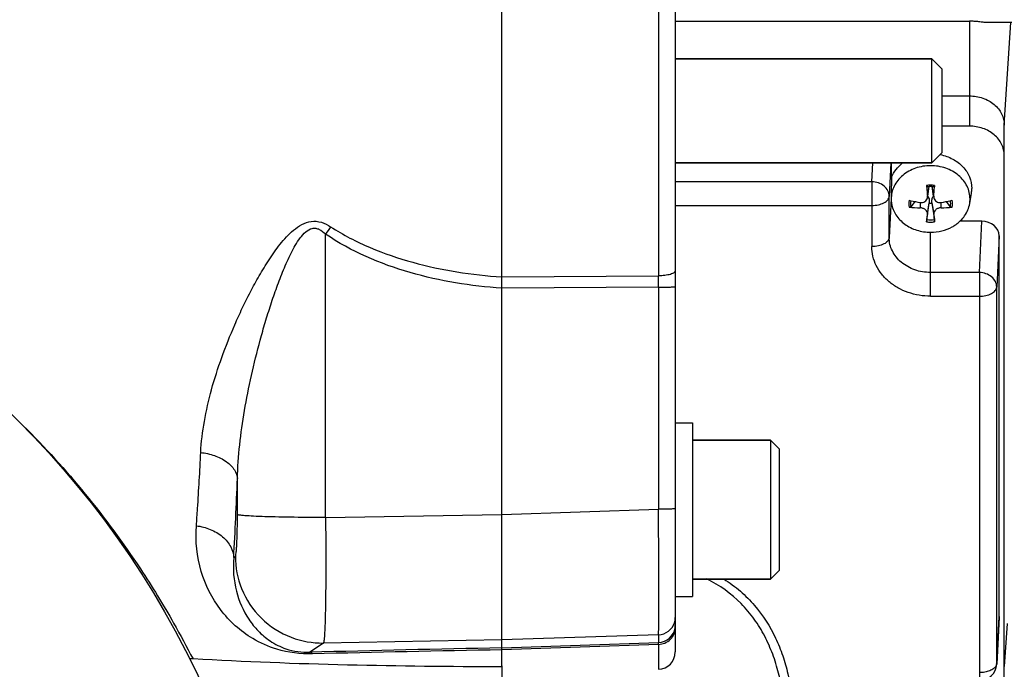
# Model space of a CAD drawing. Units: millimetres. Extents: x -2377 to 3498, y -606 to 2978.
# Drawn here: x 1958 to 2071, y 268 to 343 of the extents above; entities that cross this region are included whole.
import ezdxf

# ---------------------------------------------------------------- set-up
doc = ezdxf.new("R2010")
doc.units = ezdxf.units.MM
doc.header["$LTSCALE"] = 46.255
doc.header["$PDMODE"] = 3
doc.header["$PDSIZE"] = 0.3125
doc.layers.get('0').update_dxf_attribs({"linetype": 'CONTINUOUS'})
doc.layers.get('Defpoints').update_dxf_attribs({"linetype": 'CONTINUOUS'})
doc.layers.add('02___PRT_ALL_AXES', color=7, linetype='CONTINUOUS')
doc.layers.add('FASEN', color=7, linetype='CONTINUOUS')
doc.layers.add('AM_5', color=3, linetype='CONTINUOUS', lineweight=25)
doc.styles.get("Standard").update_dxf_attribs({"font": 'txt', "width": 0.7})
doc.dimstyles.new('AM_DIN$0', dxfattribs={"dimtxt": 3.5, "dimasz": 2.5, "dimexe": 1, "dimexo": 1, "dimgap": 1.5, "dimtad": 1, "dimdsep": 46, "dimtxsty": 'STANDARD', "dimcen": 0, "dimclrd": 256, "dimclre": 256, "dimclrt": 2, "dimadec": 0, "dimazin": 2, "dimtp": 0.1, "dimtm": 0.1, "dimtfac": 0.71, "dimtdec": 3, "dimtmove": 0, "dimatfit": 3, "dimfxl": 1, "dimlwd": -1, "dimlwe": -1, "dimarcsym": 0})

# ---------------------------------------------------------------- blocks, each defined once
blk = doc.blocks.new('*D13')
at = {"layer": 'AM_5', "ltscale": 10, "transparency": 16777216}
for p, q in [((1148.76, 702.66), (2281.06, 702.66)), ((2280.06, -227.34), (2280.06, 672.66)), ((1148.76, -257.34), (2281.06, -257.34))]:
    blk.add_line(p, q, dxfattribs=at)
for points in [[(2275.06, 672.66), (2285.06, 672.66), (2280.06, 702.66)], [(2275.06, -227.34), (2285.06, -227.34), (2280.06, -257.34)]]:
    blk.add_solid(points, dxfattribs=at)
at = {"layer": 'Defpoints', "color": 0, "ltscale": 10, "transparency": 16777216}
for p in [(1147.76, 702.66), (2280.06, 702.66), (1147.76, -257.34)]:
    blk.add_point(p, dxfattribs=at)
at = {"layer": 'AM_5', "color": 2, "ltscale": 10, "transparency": 16777216, "insert": (2247.56, 217.25), "char_height": 35, "attachment_point": 5, "rotation": 90}
blk.add_mtext('960', dxfattribs=at)

msp = doc.modelspace()

# ---------------------------------------------------------------- linework, layer by layer
at = {"color": 7, "linetype": 'Continuous'}
for p, q in [((2013.477, 268.678), (2013.477, 397.656)), ((2033.477, 395.026), (2033.477, 270.286)), ((2033.477, 342.997), (2067.427, 342.997)), ((2162.847, 342.827), (2069.443, 342.827)), ((2033.477, 338.656), (2063.077, 338.656)), ((2064.277, 334.386), (2067.427, 334.386)), ((2067.427, 330.894), (2064.277, 330.894)), ((2071.427, 265.109), (2071.427, 331.013)), ((2033.477, 326.656), (2063.077, 326.656)), ((2058.427, 325.008), (2058.427, 326.656)), ((2062.579, 322.809), (2062.763, 323.928)), ((2063.275, 322.809), (2063.091, 323.928)), ((2067.435, 321.973), (2067.632, 323.175)), ((2061.103, 322.208), (2060.687, 321.646)), ((2062.495, 320.121), (2062.766, 322.022)), ((2062.766, 322.022), (2062.771, 322.063)), ((2063.083, 322.063), (2063.089, 322.022)), ((2063.089, 322.022), (2063.359, 320.121)), ((2065.167, 321.646), (2064.751, 322.208)), ((2068.828, 319.93), (2066.304, 319.93)), ((2070.827, 274.386), (2070.827, 318.244)), ((2033.477, 296.694), (2035.477, 296.694)), ((2035.477, 296.694), (2035.477, 276.694)), ((2044.477, 294.694), (2035.477, 294.694)), ((2044.477, 278.694), (2035.477, 278.694)), ((2033.477, 276.694), (2035.477, 276.694)), ((2070.825, 274.314), (2070.549, 268.876)), ((2070.827, 274.386), (2070.825, 274.313))]:
    msp.add_line(p, q, dxfattribs=at)
at = {"color": 9, "linetype": 'Continuous'}
for p, q in [((2031.547, 351.676), (2031.547, 313.635)), ((2067.427, 342.997), (2067.427, 330.894)), ((2071.427, 331.013), (2072.195, 342.827)), ((2056.152, 324.485), (2056.253, 326.656)), ((2058.331, 326.656), (2058.151, 322.799)), ((2056.152, 324.485), (2033.477, 324.485)), ((2056.152, 324.485), (2056.152, 317.009)), ((2062.737, 323.926), (2062.558, 322.812)), ((2063.296, 322.812), (2063.118, 323.926)), ((2058.151, 318.055), (2058.151, 322.799)), ((2033.477, 321.752), (2056.152, 321.752)), ((2058.37, 322.543), (2058.151, 318.055)), ((2061.708, 322.102), (2061.716, 321.48)), ((2062.558, 320.77), (2062.771, 322.063)), ((2063.083, 322.063), (2063.296, 320.77)), ((2064.138, 321.48), (2064.146, 322.102)), ((2068.552, 314.027), (2068.828, 319.93)), ((1993.132, 285.787), (1993.132, 318.452)), ((2062.927, 311.294), (2062.927, 318.662)), ((2070.827, 318.244), (2070.551, 312.341)), ((2013.477, 313.523), (2031.547, 313.635)), ((2068.552, 314.027), (2062.927, 314.027)), ((2068.552, 314.027), (2068.552, 266.977)), ((2070.551, 268.949), (2070.551, 312.341)), ((2031.547, 312.333), (2013.477, 312.227)), ((2031.547, 312.333), (2031.547, 286.734)), ((2062.927, 311.294), (2068.552, 311.294)), ((1982.971, 286.117), (1982.971, 290.263)), ((2013.477, 286.124), (2031.547, 286.734)), ((1993.132, 285.787), (2013.477, 286.13)), ((1982.541, 281.163), (1982.728, 281.292)), ((2070.551, 268.949), (2070.827, 274.386)), ((2071.75, 273.572), (2071.427, 268.602)), ((2013.477, 271.665), (1992.889, 271.317)), ((2031.547, 272.275), (2013.477, 271.665)), ((2031.547, 272.275), (2031.547, 271.381)), ((1992.889, 271.317), (1991.329, 270.25)), ((2013.477, 270.754), (2031.547, 271.381)), ((2031.547, 271.161), (2013.477, 270.535)), ((2031.547, 271.161), (2031.547, 268.287)), ((2070.549, 268.876), (2070.551, 268.949))]:
    msp.add_line(p, q, dxfattribs=at)
at = {"color": 7, "linetype": 'Continuous'}
msp.add_circle((1883.477, 222.656), 105, dxfattribs=at)
at = {"color": 9, "linetype": 'Continuous'}
for centre, radius, start, end in [((2062.927, 321.103), 2.982, 89.99584, 98.94118), ((2062.927, 321.103), 2.982, 81.05882, 90.00416), ((2062.207, 321.956), 1.803, 167.4724, 192.5276), ((2063.648, 321.956), 1.803, 347.4724, 12.5276), ((2110.879, 238.061), 142.573, 145.26108, 145.67697), ((2062.927, 322.81), 2.982, 261.05882, 270.00416), ((2062.927, 322.795), 2.708, 260.82702, 279.17298), ((2062.927, 322.81), 2.982, 269.99584, 278.94118), ((1684.44, 312.984), 347.108, 359.89253, 0.10748), ((1443.182, 311.262), 540.198, 356.80592, 357.77214), ((2031.471, 274.274), 2.006, 341.82912, 359.96415), ((2031.476, 274.276), 2.002, 272.03562, 341.72543), ((2031.478, 273.38), 2, 271.98663, 351.13578), ((2031.478, 273.379), 1.999, 351.15772, 359.99604), ((2081.923, -3223.495), 3494.918, 91.122178, 91.485368), ((2083.372, -3517.586), 3788.765, 91.057052, 91.387781), ((2069.962, 268.978), 0.59, 348.14567, 357.16487)]:
    msp.add_arc(centre, radius, start, end, dxfattribs=at)
at = {"color": 7, "linetype": 'Continuous'}
for centre, radius, start, end in [((2120.118, 327.829), 57.778, 183.75179, 183.96122), ((2115.184, 327.47), 52.831, 183.94224, 185.05763), ((2062.926, 321.237), 2.697, 93.46421, 99.23498), ((2062.927, 321.218), 2.716, 86.53267, 93.46733), ((2062.928, 321.237), 2.697, 80.76502, 86.53579), ((2009.384, 327.571), 54.121, 354.95566, 356.04447), ((2005.736, 327.829), 57.778, 356.03878, 356.24821), ((2064.279, 323.726), 3.398, 350.66437, 359.9823), ((2062.059, 322.432), 0.674, 34.78151, 38.58816), ((2063.778, 322.446), 0.653, 141.42543, 142.50866), ((2061.63, 322.544), 3.261, 180.01812, 189.33513), ((2061.633, 322.501), 3.256, 180.01937, 189.34223), ((2064.132, 338.081), 16.16, 256.81855, 257.57497), ((2061.895, 333.638), 12.159, 263.15943, 269.15782), ((2064.253, 338.643), 16.734, 257.58346, 261.28137), ((2062.927, 323.53), 1.517, 263.88322, 276.11678), ((2061.573, 338.793), 16.887, 278.73534, 282.39983), ((2063.972, 333.45), 11.971, 270.79486, 276.88789), ((2061.723, 338.081), 16.16, 282.42503, 283.18145), ((2064.222, 322.501), 3.256, 350.65777, 359.98063), ((2176.504, 308.37), 114.618, 173.78942, 174.24451), ((1939.217, 307.308), 124.807, 5.77406, 6.19201), ((2063.4, 323.041), 4.258, 309.51502, 311.4119), ((2031.477, 270.285), 2, 272, 360), ((2068.552, 268.977), 2, 270.00031, 357.09118)]:
    msp.add_arc(centre, radius, start, end, dxfattribs=at)
msp.add_ellipse((2068.826, 318.242), major_axis=(2.001, 0.004), ratio=0.8433903, start_param=-0.0016883, end_param=1.5684228, dxfattribs=at)
for points, knots in [([(2069.445, 342.827), (2069.294, 342.827), (2068.975, 342.866), (2068.484, 342.933), (2067.961, 342.984), (2067.606, 342.997), (2067.427, 342.997)], [0, 0, 0, 0, 0.2235795, 0.4740264, 0.7351236, 1, 1, 1, 1]), ([(2067.427, 334.386), (2067.945, 334.386), (2068.966, 334.22), (2070.088, 333.601), (2070.767, 332.908), (2071.143, 332.32), (2071.375, 331.68), (2071.427, 331.234), (2071.427, 331.013)], [0, 0, 0, 0, 0.2685009, 0.5261822, 0.6495765, 0.7690294, 0.885369, 1, 1, 1, 1]), ([(2071.427, 327.52), (2071.427, 327.741), (2071.375, 328.188), (2071.143, 328.828), (2070.767, 329.416), (2070.088, 330.109), (2068.966, 330.728), (2067.945, 330.894), (2067.427, 330.894)], [0, 0, 0, 0, 0.1146317, 0.2309714, 0.350424, 0.4738179, 0.7314983, 1, 1, 1, 1]), ([(2064.041, 327.619), (2064.544, 327.517), (2065.507, 327.177), (2066.7, 326.28), (2067.49, 325.089), (2067.677, 324.171), (2067.677, 323.725)], [0, 0, 0, 0, 0.2685418, 0.5247304, 0.7670077, 1, 1, 1, 1]), ([(2062.927, 326.338), (2062.339, 326.338), (2061.176, 326.149), (2059.9, 325.445), (2059.128, 324.657), (2058.7, 323.988), (2058.436, 323.26), (2058.377, 322.751), (2058.377, 322.5)], [0, 0, 0, 0, 0.2684716, 0.5261438, 0.6495419, 0.7690023, 0.8853537, 1, 1, 1, 1]), ([(2058.427, 325.008), (2058.554, 325.325), (2058.909, 325.939), (2059.41, 326.437), (2059.691, 326.657)], [0, 0, 0, 0, 0.4898997, 1, 1, 1, 1]), ([(2067.478, 322.5), (2067.478, 322.751), (2067.418, 323.26), (2067.154, 323.988), (2066.727, 324.657), (2065.954, 325.445), (2064.678, 326.149), (2063.516, 326.338), (2062.927, 326.338)], [0, 0, 0, 0, 0.1146463, 0.2309977, 0.3504581, 0.4738562, 0.7315284, 1, 1, 1, 1]), ([(2058.427, 325.008), (2058.415, 324.624), (2058.397, 324.029), (2058.377, 323.207), (2058.37, 322.769), (2058.37, 322.543)], [0, 0, 0, 0, 0.4664899, 0.7252946, 1, 1, 1, 1]), ([(2063.391, 324.048), (2063.389, 324.028), (2063.387, 323.992), (2063.379, 323.943), (2063.374, 323.917), (2063.366, 323.898), (2063.361, 323.898)], [0, 0, 0, 0, 0.3929313, 0.7094902, 0.9161544, 1, 1, 1, 1]), ([(2061.716, 322.102), (2061.812, 322.087), (2062.006, 322.09), (2062.272, 322.195), (2062.471, 322.389), (2062.538, 322.561), (2062.552, 322.647)], [0, 0, 0, 0, 0.2622604, 0.5158417, 0.7601165, 1, 1, 1, 1]), ([(2062.613, 322.817), (2062.65, 322.764), (2062.769, 322.531), (2062.795, 322.257), (2062.771, 322.063)], [0, 0, 0, 0, 0.2490321, 1, 1, 1, 1]), ([(2063.083, 322.063), (2063.066, 322.199), (2063.076, 322.474), (2063.178, 322.736), (2063.26, 322.843)], [0, 0, 0, 0, 0.5035709, 1, 1, 1, 1]), ([(2063.302, 322.647), (2063.316, 322.561), (2063.383, 322.389), (2063.583, 322.195), (2063.849, 322.09), (2064.043, 322.087), (2064.138, 322.102)], [0, 0, 0, 0, 0.2398874, 0.4841655, 0.7377398, 1, 1, 1, 1]), ([(2058.42, 321.973), (2058.457, 321.744), (2058.583, 321.29), (2059.023, 320.433), (2059.912, 319.516), (2061.324, 318.822), (2062.389, 318.662), (2062.927, 318.662)], [0, 0, 0, 0, 0.1147222, 0.2318211, 0.4752739, 0.7330929, 1, 1, 1, 1]), ([(2060.687, 321.646), (2060.663, 321.614), (2060.582, 321.569), (2060.493, 321.56), (2060.447, 321.565)], [0, 0, 0, 0, 0.4630977, 1, 1, 1, 1]), ([(2062.558, 320.77), (2062.568, 320.857), (2062.53, 321.049), (2062.336, 321.282), (2062.051, 321.438), (2061.829, 321.478), (2061.716, 321.48)], [0, 0, 0, 0, 0.2143992, 0.4556317, 0.7233981, 1, 1, 1, 1]), ([(2064.138, 321.48), (2064.026, 321.478), (2063.803, 321.438), (2063.518, 321.282), (2063.324, 321.049), (2063.287, 320.857), (2063.296, 320.77)], [0, 0, 0, 0, 0.2766008, 0.5443742, 0.7855999, 1, 1, 1, 1]), ([(2065.408, 321.565), (2065.361, 321.56), (2065.273, 321.569), (2065.191, 321.614), (2065.167, 321.646)], [0, 0, 0, 0, 0.5369129, 1, 1, 1, 1]), ([(2066.856, 320.564), (2067.003, 320.776), (2067.251, 321.228), (2067.394, 321.724), (2067.435, 321.973)], [0, 0, 0, 0, 0.505812, 1, 1, 1, 1]), ([(2066.216, 319.848), (2066.277, 319.902), (2066.511, 320.121), (2066.72, 320.367), (2066.856, 320.564)], [0, 0, 0, 0, 0.2539732, 1, 1, 1, 1]), ([(2062.464, 319.864), (2062.465, 319.882), (2062.475, 319.968), (2062.486, 320.054), (2062.495, 320.121)], [0, 0, 0, 0, 0.2094335, 1, 1, 1, 1]), ([(2062.927, 318.662), (2063.366, 318.662), (2064.236, 318.768), (2065.054, 319.086), (2065.429, 319.294)], [0, 0, 0, 0, 0.5058452, 1, 1, 1, 1]), ([(2063.359, 320.121), (2063.362, 320.099), (2063.374, 320.014), (2063.384, 319.928), (2063.391, 319.864)], [0, 0, 0, 0, 0.2567628, 1, 1, 1, 1]), ([(2065.429, 319.294), (2065.489, 319.328), (2065.726, 319.466), (2065.951, 319.626), (2066.109, 319.756)], [0, 0, 0, 0, 0.2529632, 1, 1, 1, 1])]:
    msp.add_open_spline(points, degree=3, knots=knots, dxfattribs=at)
at = {"color": 9, "linetype": 'Continuous'}
for points, knots in [([(2058.151, 322.799), (2058.151, 323.017), (2058.037, 323.472), (2057.58, 324.026), (2056.921, 324.392), (2056.41, 324.481), (2056.152, 324.485)], [0, 0, 0, 0, 0.2277992, 0.4698926, 0.7295339, 1, 1, 1, 1]), ([(2057.547, 322.057), (2057.634, 322.103), (2057.793, 322.201), (2057.985, 322.382), (2058.112, 322.582), (2058.147, 322.729), (2058.151, 322.799)], [0, 0, 0, 0, 0.2958076, 0.5573298, 0.7884451, 1, 1, 1, 1]), ([(2056.152, 321.752), (2056.404, 321.752), (2056.884, 321.8), (2057.346, 321.952), (2057.547, 322.057)], [0, 0, 0, 0, 0.5266175, 1, 1, 1, 1]), ([(1978.739, 293.281), (1978.798, 294.482), (1979.096, 296.921), (1979.944, 300.578), (1981.138, 304.297), (1982.381, 307.41), (1983.521, 309.913), (1984.457, 311.796), (1985.477, 313.666), (1986.598, 315.515), (1987.871, 317.314), (1989.348, 318.979), (1991.08, 320.038), (1992.679, 319.887), (1993.389, 319.519), (1993.719, 319.304)], [0, 0, 0, 0, 0.1097942, 0.2235909, 0.3422537, 0.4660996, 0.5293266, 0.5932816, 0.6580329, 0.7237225, 0.790687, 0.8585062, 0.9280958, 0.9640604, 1, 1, 1, 1]), ([(1993.719, 319.304), (1995.164, 318.365), (1998.253, 316.776), (2004.82, 314.539), (2010.011, 313.737), (2013.477, 313.526)], [0, 0, 0, 0, 0.2489129, 0.4984821, 1, 1, 1, 1]), ([(1982.971, 290.263), (1983.005, 291.563), (1983.194, 294.191), (1983.755, 298.153), (1984.556, 302.182), (1985.398, 305.565), (1986.174, 308.283), (1986.809, 310.319), (1987.5, 312.337), (1988.261, 314.329), (1989.111, 316.244), (1989.949, 317.743), (1990.782, 318.719), (1991.441, 319.124), (1992.012, 319.145), (1992.571, 318.964), (1992.92, 318.669), (1993.132, 318.452)], [0, 0, 0, 0, 0.1202056, 0.243285, 0.3697952, 0.4998352, 0.565413, 0.6311345, 0.6969353, 0.7626818, 0.8280599, 0.8908495, 0.9202019, 0.9465209, 0.9590534, 0.971893, 1, 1, 1, 1]), ([(2013.477, 312.224), (2009.905, 312.446), (2002.8, 313.592), (1996.084, 316.439), (1993.132, 318.452)], [0, 0, 0, 0, 0.5004036, 1, 1, 1, 1]), ([(2058.151, 318.055), (2058.147, 317.985), (2058.112, 317.838), (2057.985, 317.638), (2057.793, 317.458), (2057.634, 317.359), (2057.547, 317.314)], [0, 0, 0, 0, 0.2115549, 0.4426702, 0.7041924, 1, 1, 1, 1]), ([(2062.927, 314.027), (2062.309, 314.027), (2061.089, 314.225), (2059.75, 314.964), (2058.939, 315.792), (2058.491, 316.494), (2058.214, 317.258), (2058.151, 317.791), (2058.151, 318.055)], [0, 0, 0, 0, 0.2685018, 0.5261821, 0.6495767, 0.7690289, 0.8853696, 1, 1, 1, 1]), ([(2057.547, 317.314), (2057.346, 317.208), (2056.884, 317.056), (2056.404, 317.009), (2056.152, 317.009)], [0, 0, 0, 0, 0.4733825, 1, 1, 1, 1]), ([(2062.927, 311.294), (2062.051, 311.294), (2060.731, 311.511), (2059.155, 312.218), (2058.121, 312.929), (2057.269, 313.798), (2056.634, 314.794), (2056.24, 315.878), (2056.152, 316.635), (2056.152, 317.009)], [0, 0, 0, 0, 0.2682156, 0.3993, 0.5266884, 0.6499509, 0.7692752, 0.8854928, 1, 1, 1, 1]), ([(2033.477, 314.225), (2033.477, 314.141), (2033.358, 314.006), (2033.15, 313.896), (2032.901, 313.804), (2032.599, 313.732), (2032.143, 313.659), (2031.786, 313.637), (2031.547, 313.635)], [0, 0, 0, 0, 0.1196941, 0.2173429, 0.3433615, 0.4933994, 0.659301, 1, 1, 1, 1]), ([(2070.551, 312.341), (2070.551, 312.559), (2070.437, 313.014), (2069.98, 313.568), (2069.321, 313.934), (2068.81, 314.023), (2068.552, 314.027)], [0, 0, 0, 0, 0.2277992, 0.4698926, 0.7295339, 1, 1, 1, 1]), ([(2031.547, 312.333), (2031.666, 312.333), (2031.904, 312.334), (2032.258, 312.338), (2032.596, 312.344), (2032.897, 312.353), (2033.141, 312.363), (2033.304, 312.373), (2033.396, 312.382), (2033.441, 312.389), (2033.463, 312.394), (2033.477, 312.399), (2033.477, 312.402)], [0, 0, 0, 0, 0.1838548, 0.3704568, 0.5489254, 0.7076042, 0.8363022, 0.9283764, 0.9598697, 0.9818734, 0.9948619, 1, 1, 1, 1]), ([(2069.947, 311.599), (2070.034, 311.645), (2070.193, 311.743), (2070.385, 311.924), (2070.512, 312.124), (2070.547, 312.27), (2070.551, 312.341)], [0, 0, 0, 0, 0.2958076, 0.5573298, 0.7884451, 1, 1, 1, 1]), ([(2068.552, 311.294), (2068.804, 311.294), (2069.284, 311.342), (2069.746, 311.494), (2069.947, 311.599)], [0, 0, 0, 0, 0.5266175, 1, 1, 1, 1]), ([(1958.228, 296.402), (1963.286, 291.387), (1969.405, 283.902), (1975.215, 274.401), (1977.121, 270.871), (1977.847, 269.492)], [0, 0, 0, 0, 0.6397729, 0.8600505, 1, 1, 1, 1]), ([(1978.233, 284.834), (1978.281, 285.493), (1978.475, 288.307), (1978.633, 291.124), (1978.739, 293.281)], [0, 0, 0, 0, 0.2344604, 1, 1, 1, 1]), ([(1978.739, 293.282), (1979.273, 293.219), (1980.315, 292.988), (1981.678, 292.327), (1982.655, 291.401), (1982.947, 290.617), (1982.971, 290.263)], [0, 0, 0, 0, 0.2904086, 0.5701659, 0.8082677, 1, 1, 1, 1]), ([(2033.477, 286.803), (2033.477, 286.8), (2033.463, 286.795), (2033.44, 286.79), (2033.396, 286.783), (2033.304, 286.774), (2033.141, 286.764), (2032.896, 286.754), (2032.596, 286.745), (2032.259, 286.739), (2031.905, 286.735), (2031.666, 286.734), (2031.547, 286.734)], [0, 0, 0, 0, 0.005179, 0.0182071, 0.0401417, 0.071615, 0.1639812, 0.2923889, 0.4511319, 0.6295396, 0.8159854, 1, 1, 1, 1]), ([(2031.547, 272.275), (2031.552, 272.313), (2031.553, 272.434), (2031.56, 272.679), (2031.563, 273.052), (2031.567, 273.55), (2031.569, 274.169), (2031.572, 275.218), (2031.573, 276.781), (2031.571, 278.918), (2031.566, 281.349), (2031.558, 283.987), (2031.551, 285.805), (2031.547, 286.734)], [0, 0, 0, 0, 0.0079689, 0.0249692, 0.0508561, 0.0854035, 0.1283084, 0.1791941, 0.3030554, 0.4526472, 0.622727, 0.8073345, 1, 1, 1, 1]), ([(1982.728, 281.292), (1982.74, 281.3), (1982.759, 281.344), (1982.795, 281.478), (1982.831, 281.759), (1982.871, 282.205), (1982.905, 282.797), (1982.934, 283.51), (1982.963, 284.631), (1982.971, 285.511), (1982.971, 286.117)], [0, 0, 0, 0, 0.0094484, 0.0271501, 0.0882025, 0.1821168, 0.3057829, 0.4549375, 0.6243894, 1, 1, 1, 1]), ([(1993.132, 285.787), (1991.925, 285.786), (1990.127, 285.796), (1987.796, 285.834), (1986.229, 285.874), (1984.928, 285.924), (1984.042, 285.974), (1983.514, 286.02), (1983.254, 286.049), (1983.084, 286.079), (1982.997, 286.101), (1982.971, 286.117)], [0, 0, 0, 0, 0.3558045, 0.5301129, 0.6874238, 0.8177101, 0.9141391, 0.948697, 0.9742383, 0.9911045, 1, 1, 1, 1]), ([(1993.132, 285.787), (1993.142, 284.858), (1993.157, 283.039), (1993.164, 280.4), (1993.155, 277.968), (1993.131, 275.829), (1993.098, 274.264), (1993.062, 273.214), (1993.035, 272.594), (1993.003, 272.097), (1992.973, 271.719), (1992.935, 271.478), (1992.914, 271.349), (1992.889, 271.317)], [0, 0, 0, 0, 0.1923971, 0.3767773, 0.5466781, 0.6961468, 0.8199519, 0.8708405, 0.913774, 0.9483834, 0.974381, 0.9915796, 1, 1, 1, 1]), ([(1991.612, 270.068), (1990.23, 270.035), (1987.811, 270.336), (1984.07, 271.984), (1980.783, 274.959), (1978.469, 279.591), (1978.105, 283.071), (1978.233, 284.834)], [0, 0, 0, 0, 0.1852436, 0.3197506, 0.5431573, 0.7632102, 1, 1, 1, 1]), ([(1978.233, 284.833), (1978.781, 284.762), (1979.864, 284.485), (1981.27, 283.667), (1982.251, 282.514), (1982.52, 281.591), (1982.541, 281.163)], [0, 0, 0, 0, 0.2720961, 0.5436604, 0.7890568, 1, 1, 1, 1]), ([(1982.541, 281.163), (1982.43, 279.874), (1982.623, 277.35), (1983.863, 274.496), (1985.341, 272.651), (1986.765, 271.449), (1988.759, 270.446), (1990.399, 270.221), (1991.329, 270.25)], [0, 0, 0, 0, 0.2461722, 0.4711892, 0.5802294, 0.693492, 0.8230354, 1, 1, 1, 1]), ([(1982.728, 281.292), (1982.732, 280.033), (1983.248, 277.386), (1985.527, 273.978), (1988.976, 271.763), (1991.631, 271.298), (1992.889, 271.317)], [0, 0, 0, 0, 0.2399502, 0.5001249, 0.7602203, 1, 1, 1, 1]), ([(2046.124, 263.365), (2045.98, 264.87), (2045.643, 267.127), (2044.759, 270.034), (2043.833, 272.134), (2042.621, 274.113), (2040.576, 276.544), (2038.582, 277.978), (2037.134, 278.696)], [0, 0, 0, 0, 0.2440059, 0.3661421, 0.489118, 0.6132083, 0.7392308, 1, 1, 1, 1]), ([(2039.065, 278.698), (2039.738, 278.274), (2041.006, 277.339), (2043.172, 275.167), (2044.799, 272.605), (2045.898, 269.872), (2046.681, 267.093), (2046.987, 264.954), (2047.12, 263.529)], [0, 0, 0, 0, 0.133917, 0.2639447, 0.5148391, 0.6376735, 0.7590782, 1, 1, 1, 1]), ([(2031.547, 271.161), (2031.791, 271.169), (2032.297, 271.276), (2032.949, 271.703), (2033.38, 272.342), (2033.477, 272.836), (2033.477, 273.071)], [0, 0, 0, 0, 0.2456355, 0.5073522, 0.7644674, 1, 1, 1, 1]), ([(2031.547, 271.161), (2031.547, 271.19), (2031.547, 271.264), (2031.549, 271.337), (2031.547, 271.381)], [0, 0, 0, 0, 0.3974678, 1, 1, 1, 1]), ([(1991.616, 270.068), (1991.594, 270.093), (1991.515, 270.175), (1991.409, 270.24), (1991.329, 270.25)], [0, 0, 0, 0, 0.2958114, 1, 1, 1, 1]), ([(2070.472, 268.677), (2070.406, 268.555), (2070.185, 268.325), (2069.734, 268.089), (2069.172, 267.937), (2068.763, 267.903), (2068.552, 267.903)], [0, 0, 0, 0, 0.1933024, 0.4301342, 0.7045324, 1, 1, 1, 1]), ([(2070.539, 268.857), (2070.536, 268.842), (2070.52, 268.779), (2070.495, 268.72), (2070.472, 268.677)], [0, 0, 0, 0, 0.2438624, 1, 1, 1, 1])]:
    msp.add_open_spline(points, degree=3, knots=knots, dxfattribs=at)
at = {"color": 7, "linetype": 'Continuous'}
for points in [[(2062.552, 322.647), (2062.561, 322.702), (2062.563, 322.758), (2062.558, 322.812)], [(2063.296, 322.812), (2063.291, 322.758), (2063.293, 322.702), (2063.302, 322.647)]]:
    msp.add_open_spline(points, degree=3, dxfattribs=at)
at = {"color": 9, "linetype": 'Continuous'}
for points in [[(2060.687, 321.646), (2060.639, 321.858), (2060.633, 322.083), (2060.671, 322.297)], [(2065.183, 322.297), (2065.221, 322.083), (2065.215, 321.858), (2065.167, 321.646)]]:
    msp.add_open_spline(points, degree=3, dxfattribs=at)
at = {"layer": '02___PRT_ALL_AXES', "color": 7, "linetype": 'Continuous'}
msp.add_line((2013.477, 268.678), (2013.477, 267.235), dxfattribs=at)
msp.add_arc((1977.672, 266.539), 2.959, 86.60872, 94.67849, dxfattribs=at)
msp.add_open_spline([(2013.477, 268.577), (2007.536, 268.577), (1995.654, 268.697), (1983.777, 269.139), (1977.847, 269.492)], degree=3, knots=[0, 0, 0, 0, 0.5000046, 1, 1, 1, 1], dxfattribs=at)
at = {"layer": 'FASEN', "color": 7, "linetype": 'Continuous'}
for p, q in [((2063.077, 338.656), (2033.477, 338.656)), ((2064.277, 337.456), (2063.077, 338.656)), ((2063.077, 326.656), (2063.077, 338.656)), ((2064.277, 327.856), (2064.277, 337.456)), ((2064.277, 327.856), (2063.077, 326.656)), ((2063.077, 326.656), (2033.477, 326.656)), ((2035.477, 294.694), (2044.477, 294.694)), ((2045.477, 293.694), (2044.477, 294.694)), ((2044.477, 294.694), (2044.477, 278.694)), ((2045.477, 293.694), (2045.477, 279.694)), ((2045.477, 279.694), (2044.477, 278.694)), ((2035.477, 278.694), (2044.477, 278.694))]:
    msp.add_line(p, q, dxfattribs=at)

# ---------------------------------------------------------------- dimensions: what is measured, and where the dimension line sits
at = {"layer": 'AM_5', "ltscale": 10}
dim = msp.add_linear_dim(base=(2280.06, 702.656), p1=(1147.762, -257.344), p2=(1147.762, 702.656), angle=90, text='960', dimstyle='AM_DIN$0', override={"dimtxt": 35, "dimasz": 30, "dimgap": 15, "dimsah": 1}, dxfattribs=at)
dim.commit()
dim.dimension.update_dxf_attribs({"geometry": '*D13', "text_midpoint": (2280.06, 217.248), "dimtype": 160})

doc.saveas('drawing.dxf')
